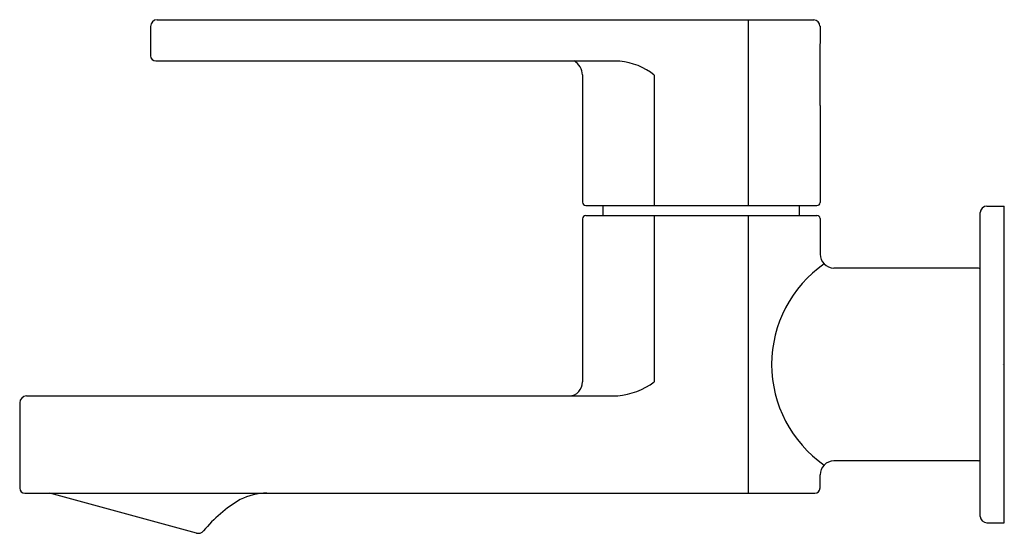
# Model space of a CAD drawing. Extents: x 3640.86 to 3646.49, y 144.75 to 147.68.
import ezdxf

# ---------------------------------------------------------------- set-up
doc = ezdxf.new("R2010")
doc.units = 0
doc.header["$LTSCALE"] = 0.64311
doc.layers.get('0').update_dxf_attribs({"color": 255, "linetype": 'CONTINUOUS'})
doc.layers.get('DEFPOINTS').update_dxf_attribs({"linetype": 'CONTINUOUS'})
doc.styles.get("Standard").update_dxf_attribs({"font": 'txt', "width": 0.8})

msp = doc.modelspace()

# ---------------------------------------------------------------- linework, layer by layer
for p, q in [((3641.6446, 147.6834), (3645.3987, 147.6834)), ((3645.0229, 147.6834), (3645.0229, 146.6204)), ((3641.6063, 147.644), (3641.6063, 147.477)), ((3645.434, 147.6455), (3645.4339, 147.4455)), ((3641.6361, 147.4472), (3644.2897, 147.4472)), ((3644.0764, 147.3673), (3644.0764, 146.6401)), ((3644.486, 147.3667), (3644.486, 146.6204)), ((3645.434, 147.1935), (3645.4345, 146.6374)), ((3644.0949, 146.6204), (3645.4162, 146.6204)), ((3644.1945, 146.5641), (3644.1945, 146.6204)), ((3645.3166, 146.5641), (3645.3166, 146.6204)), ((3646.3882, 146.6175), (3646.4878, 146.6175)), ((3646.4878, 144.8065), (3646.4878, 146.6175)), ((3644.0953, 146.5641), (3645.4158, 146.5641)), ((3644.486, 146.5641), (3644.486, 145.6118)), ((3645.0229, 146.5641), (3645.0229, 144.9758)), ((3646.35, 144.8435), (3646.35, 146.5805)), ((3644.0764, 146.5444), (3644.0764, 145.6118)), ((3645.4345, 146.5468), (3645.4347, 146.3432)), ((3646.34, 146.2632), (3645.5135, 146.2632)), ((3640.8579, 145.4918), (3640.8579, 145.0043)), ((3640.8977, 145.5318), (3644.2774, 145.5318)), ((3646.34, 145.1609), (3645.5135, 145.1609)), ((3645.4346, 145.0057), (3645.4347, 145.0809)), ((3640.8878, 144.9758), (3645.404, 144.9758)), ((3641.8687, 144.748), (3641.0301, 144.9758)), ((3646.3882, 144.8065), (3646.4878, 144.8065))]:
    msp.add_line(p, q)
for centre, radius, start, end in [((3641.6456, 147.644), 0.0394, 91.4451, 180.0054), ((3645.3942, 147.6439), 0.0398, 2.4189, 83.5672), ((3641.6362, 147.4771), 0.0299, 180.1207, 269.8033), ((3643.9782, 147.3621), 0.0984, 3.0334, 59.8777), ((3644.2473, 147.0639), 0.3856, 51.7598, 83.6882), ((3888.1207, 147.3942), 242.6868, 179.987875, 180.047362), ((3644.0965, 146.6404), 0.0201, 180.9568, 265.3254), ((3645.4146, 146.6404), 0.0201, 274.6746, 351.3447), ((3646.3895, 146.5781), 0.0395, 91.9154, 176.5101), ((3644.0962, 146.5443), 0.0198, 92.7007, 179.7283), ((3645.4149, 146.5443), 0.0198, 7.0939, 87.2993), ((3645.5148, 146.3432), 0.0801, 180.0474, 269.1165), ((3645.8584, 145.712), 0.7008, 124.867, 235.133), ((3646.34, 146.2531), 0.01, 1.7648, 89.9642), ((3643.9961, 145.612), 0.0803, 273.1895, 359.8512), ((3644.2309, 145.9651), 0.4358, 276.1254, 305.8333), ((3640.8981, 145.4916), 0.0402, 90.5506, 179.7074), ((3645.5148, 145.0808), 0.0801, 90.9523, 179.9526), ((3646.34, 145.1709), 0.01, 270.0358, 358.2352), ((3640.8879, 145.0059), 0.03, 182.8868, 269.7569), ((3642.2737, 144.6277), 0.3482, 90.3744, 116.4297), ((3645.4037, 145.0068), 0.031, 270.6245, 357.9645), ((3642.529, 144.2478), 0.8043, 120.6758, 140.4443), ((3646.3895, 144.846), 0.0395, 183.4899, 268.0846), ((3641.8792, 144.7866), 0.04, 254.806, 318.1439)]:
    msp.add_arc(centre, radius, start, end)

# ---------------------------------------------------------------- texts
at = {"layer": 'DEFPOINTS'}
for tag, p, s in [('TRADENAME', (3646.4767, 145.7092), ''), ('MODELNUMBER', (3646.4767, 145.7108), 'K-23513IN-4'), ('PRODUCT', (3646.4767, 145.7075), 'BATHROOM SINK FAUCET')]:
    msp.add_attdef(tag, p, s, height=0.001, dxfattribs=at)

doc.saveas('drawing.dxf')
